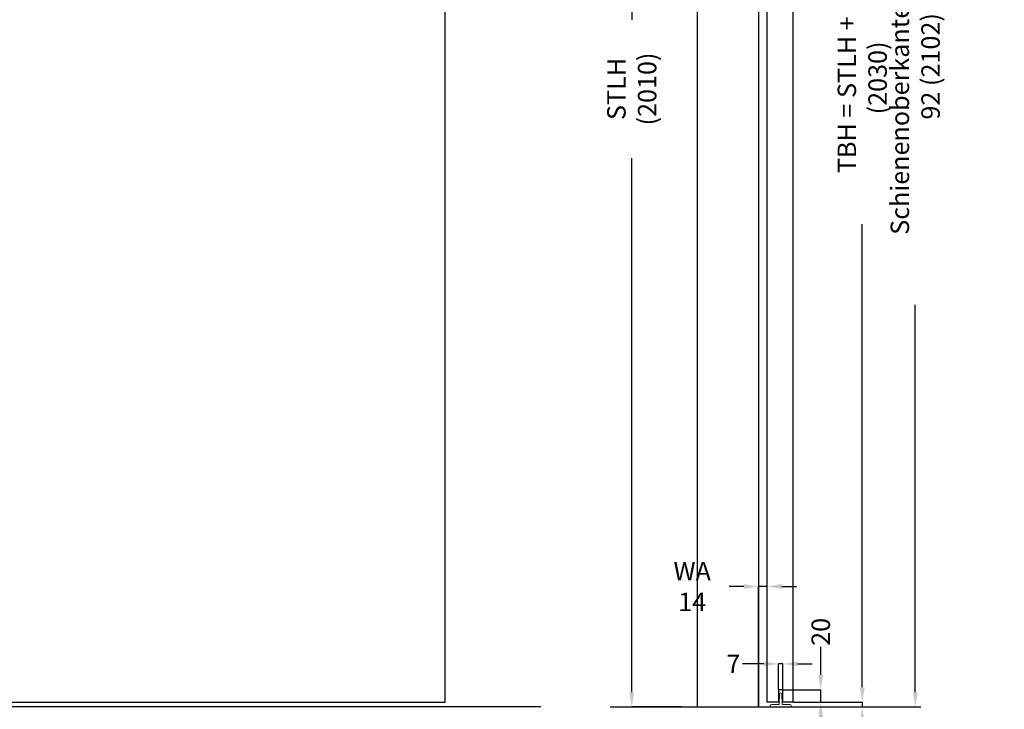
# Model space of a CAD drawing. Units: millimetres. Extents: x 14107 to 44914, y -6989 to 6439.
# Drawn here: x 42312 to 43914, y 287 to 1409 of the extents above; entities that cross this region are included whole.
import ezdxf

# ---------------------------------------------------------------- set-up
doc = ezdxf.new("R2010")
doc.units = ezdxf.units.MM
doc.header["$LTSCALE"] = 2
doc.header["$PDSIZE"] = -1
doc.linetypes.add('AUSGEZOGEN', pattern=[0])
for name, color, linetype in [('AIM025', 1, 'AUSGEZOGEN'), ('FOLIE', 7, 'Continuous'), ('RAHMEN05', 7, 'Continuous'), ('RAHMEN07', 5, 'Continuous')]:
    doc.layers.add(name, color=color, linetype=linetype)
doc.layers.add('Sichtbare Kanten(DIN)', color=7, linetype='Continuous', lineweight=35)
doc.styles.add('SLDTEXTSTYLE0', font='TXT', dxfattribs={"width": 0.75})
doc.dimstyles.new('SLDDIMSTYLE0', dxfattribs={"dimscale": 6, "dimtxt": 5, "dimasz": 4, "dimexe": 0, "dimexo": 0.0625, "dimgap": 1.25, "dimtad": 0, "dimdec": 1, "dimrnd": 1e-09, "dimzin": 12, "dimdsep": 46, "dimtxsty": 'SLDTEXTSTYLE0', "dimcen": 0.09, "dimadec": 0, "dimazin": 3, "dimtfac": 1, "dimtdec": 1, "dimtmove": 0, "dimatfit": 0, "dimfxl": 0, "dimfrac": 2, "dimtolj": 1, "dimtzin": 12, "dimarcsym": 0})

# ---------------------------------------------------------------- blocks, each defined once
blk = doc.blocks.new('*D287')
at = {"layer": 'AIM025', "color": 0, "lineweight": -2, "transparency": 16777216}
for p, q in [((43682.9, 323), (43682.9, 347)), ((43567.6, 291), (43682.9, 291)), ((43570.6, 299), (43682.9, 299)), ((43682.9, 299), (43682.9, 291)), ((43682.9, 267), (43682.9, 243))]:
    blk.add_line(p, q, dxfattribs=at)
at = {"layer": 'AIM025', "color": 0, "transparency": 16777216}
for points in [[(43678.9, 323), (43686.9, 323), (43682.9, 299)], [(43678.9, 267), (43686.9, 267), (43682.9, 291)]]:
    blk.add_solid(points, dxfattribs=at)
at = {"layer": 'Defpoints', "color": 0, "transparency": 16777216}
for p in [(43567.2, 291), (43570.2, 299), (43682.9, 291)]:
    blk.add_point(p, dxfattribs=at)
at = {"layer": 'AIM025', "color": 0, "transparency": 16777216, "insert": (43682.9, 228), "char_height": 30, "attachment_point": 5, "rotation": 90, "style": 'SLDTEXTSTYLE0'}
blk.add_mtext('\\A1;8', dxfattribs=at)
blk = doc.blocks.new('*D290')
at = {"layer": 'AIM025', "color": 0, "lineweight": -2, "transparency": 16777216}
for p, q in [((43567.6, 2393), (43769.1, 2393)), ((43769.1, 2369), (43769.1, 1720.9)), ((43769.1, 315), (43769.1, 944.7)), ((43567.6, 291), (43769.1, 291))]:
    blk.add_line(p, q, dxfattribs=at)
at = {"layer": 'AIM025', "color": 0, "transparency": 16777216}
for points in [[(43765.1, 2369), (43773.1, 2369), (43769.1, 2393)], [(43765.1, 315), (43773.1, 315), (43769.1, 291)]]:
    blk.add_solid(points, dxfattribs=at)
at = {"layer": 'Defpoints', "color": 0, "transparency": 16777216}
for p in [(43567.2, 2393), (43567.2, 291), (43769.1, 291)]:
    blk.add_point(p, dxfattribs=at)
at = {"layer": 'AIM025', "color": 0, "transparency": 16777216, "insert": (43769.1, 1332.8), "char_height": 30, "attachment_point": 5, "rotation": 90, "style": 'SLDTEXTSTYLE0'}
blk.add_mtext('\\A1;Schienenoberkante = STLH + 92 (2102)', dxfattribs=at)
blk = doc.blocks.new('*D291')
at = {"layer": 'AIM025', "color": 0, "lineweight": -2, "transparency": 16777216}
for p, q in [((43570.6, 2329), (43682.9, 2329)), ((43682.9, 2305), (43682.9, 1552.1)), ((43682.9, 323), (43682.9, 1075.9)), ((43570.6, 299), (43682.9, 299))]:
    blk.add_line(p, q, dxfattribs=at)
at = {"layer": 'AIM025', "color": 0, "transparency": 16777216}
for points in [[(43678.9, 2305), (43686.9, 2305), (43682.9, 2329)], [(43678.9, 323), (43686.9, 323), (43682.9, 299)]]:
    blk.add_solid(points, dxfattribs=at)
at = {"layer": 'Defpoints', "color": 0, "transparency": 16777216}
for p in [(43570.2, 2329), (43570.2, 299), (43682.9, 299)]:
    blk.add_point(p, dxfattribs=at)
at = {"layer": 'AIM025', "color": 0, "transparency": 16777216, "insert": (43682.9, 1314), "char_height": 30, "attachment_point": 5, "rotation": 90, "style": 'SLDTEXTSTYLE0'}
blk.add_mtext('\\A1;TBH = STLH + 20 (2030)', dxfattribs=at)
blk = doc.blocks.new('*D292')
at = {"layer": 'AIM025', "color": 0, "lineweight": -2, "transparency": 16777216}
for p, q in [((43615.4, 343), (43615.4, 388.7)), ((43554.1, 319), (43615.4, 319)), ((43615.4, 299), (43615.4, 319)), ((43570.6, 299), (43615.4, 299)), ((43615.4, 275), (43615.4, 251))]:
    blk.add_line(p, q, dxfattribs=at)
at = {"layer": 'AIM025', "color": 0, "transparency": 16777216}
for points in [[(43611.4, 343), (43619.4, 343), (43615.4, 319)], [(43611.4, 275), (43619.4, 275), (43615.4, 299)]]:
    blk.add_solid(points, dxfattribs=at)
at = {"layer": 'Defpoints', "color": 0, "transparency": 16777216}
for p in [(43553.7, 319), (43615.4, 319), (43570.2, 299)]:
    blk.add_point(p, dxfattribs=at)
at = {"layer": 'AIM025', "color": 0, "transparency": 16777216, "insert": (43615.4, 413.1), "char_height": 30, "attachment_point": 5, "rotation": 90, "style": 'SLDTEXTSTYLE0'}
blk.add_mtext('\\A1;20', dxfattribs=at)
blk = doc.blocks.new('*D293')
at = {"layer": 'AIM025', "color": 0, "lineweight": -2, "transparency": 16777216}
for p, q in [((43522.7, 361), (43488.2, 361)), ((43546.7, 319.4), (43546.7, 361)), ((43553.7, 361), (43546.7, 361)), ((43553.7, 319.4), (43553.7, 361)), ((43577.7, 361), (43601.7, 361))]:
    blk.add_line(p, q, dxfattribs=at)
at = {"layer": 'AIM025', "color": 0, "transparency": 16777216}
for points in [[(43522.7, 365), (43522.7, 357), (43546.7, 361)], [(43577.7, 365), (43577.7, 357), (43553.7, 361)]]:
    blk.add_solid(points, dxfattribs=at)
at = {"layer": 'Defpoints', "color": 0, "transparency": 16777216}
for p in [(43546.7, 361), (43546.7, 319), (43553.7, 319)]:
    blk.add_point(p, dxfattribs=at)
at = {"layer": 'AIM025', "color": 0, "transparency": 16777216, "insert": (43473.2, 361), "char_height": 30, "attachment_point": 5, "style": 'SLDTEXTSTYLE0'}
blk.add_mtext('\\A1;7', dxfattribs=at)
blk = doc.blocks.new('*D294')
at = {"layer": 'AIM025', "color": 0, "lineweight": -2, "transparency": 16777216}
for p, q in [((43413.8, 2301), (43307.9, 2301)), ((43307.9, 2277), (43307.9, 1408.5)), ((43307.9, 315), (43307.9, 1183.5)), ((43388.8, 291), (43307.9, 291))]:
    blk.add_line(p, q, dxfattribs=at)
at = {"layer": 'AIM025', "color": 0, "transparency": 16777216}
for points in [[(43303.9, 2277), (43311.9, 2277), (43307.9, 2301)], [(43303.9, 315), (43311.9, 315), (43307.9, 291)]]:
    blk.add_solid(points, dxfattribs=at)
at = {"layer": 'Defpoints', "color": 0, "transparency": 16777216}
for p in [(43414.2, 2301), (43307.9, 291), (43389.2, 291)]:
    blk.add_point(p, dxfattribs=at)
at = {"layer": 'AIM025', "color": 0, "transparency": 16777216, "insert": (43307.9, 1296), "char_height": 30, "attachment_point": 5, "rotation": 90, "style": 'SLDTEXTSTYLE0'}
blk.add_mtext('\\A1;STLH (2010)', dxfattribs=at)
blk = doc.blocks.new('*D295')
at = {"layer": 'AIM025', "color": 0, "lineweight": -2, "transparency": 16777216}
for p, q in [((43490.2, 486.9), (43466.2, 486.9)), ((43514.2, 291.4), (43514.2, 486.9)), ((43528.2, 486.9), (43514.2, 486.9)), ((43528.2, 299.4), (43528.2, 486.9)), ((43552.2, 486.9), (43576.2, 486.9))]:
    blk.add_line(p, q, dxfattribs=at)
at = {"layer": 'AIM025', "color": 0, "transparency": 16777216}
for points in [[(43490.2, 490.9), (43490.2, 482.9), (43514.2, 486.9)], [(43552.2, 490.9), (43552.2, 482.9), (43528.2, 486.9)]]:
    blk.add_solid(points, dxfattribs=at)
at = {"layer": 'Defpoints', "color": 0, "transparency": 16777216}
for p in [(43514.2, 486.9), (43514.2, 291), (43528.2, 299)]:
    blk.add_point(p, dxfattribs=at)
at = {"layer": 'AIM025', "color": 0, "transparency": 16777216, "insert": (43406.2, 486.9), "char_height": 30, "attachment_point": 5, "style": 'SLDTEXTSTYLE0'}
blk.add_mtext('\\A1;WA 14', dxfattribs=at)

msp = doc.modelspace()

# ---------------------------------------------------------------- linework, layer by layer
at = {"layer": 'FOLIE', "color": 8}
for p, q in [((43414.2, 2301.01), (43414.2, 291.01)), ((43514.2, 2301.01), (43514.2, 291.01))]:
    msp.add_line(p, q, dxfattribs=at)
at = {"layer": 'FOLIE', "color": 7}
msp.add_line((43272.91, 291.01), (43778.23, 291.01), dxfattribs=at)
at = {"layer": 'FOLIE'}
msp.add_lwpolyline([(43546.7, 319.01), (43546.7, 299.01), (43528.2, 299.01), (43528.2, 2329.01), (43570.2, 2329.01), (43570.2, 299.01), (43553.7, 299.01), (43553.7, 319.01), (43546.7, 319.01)], dxfattribs=at)
at = {"layer": 'RAHMEN05'}
msp.add_line((43159.72, 291.01), (39348.56, 291.01), dxfattribs=at)
at = {"layer": 'RAHMEN07', "color": 9}
msp.add_lwpolyline([(42104.14, 299.01), (43004.14, 299.01), (43004.14, 2329.01), (42104.14, 2329.01)], close=True, dxfattribs=at)
at = {"layer": 'Sichtbare Kanten(DIN)', "lineweight": 18}
msp.add_lwpolyline([(43567.16, 293.05), (43567.2, 291.01), (43533.2, 291.01), (43533.23, 293.05, -0.4091108), (43535.23, 295.01), (43547.21, 295.01, 0.4040262), (43547.71, 295.5), (43548.29, 312.08, -0.3902914), (43550.2, 314.01, -0.3902914), (43552.1, 312.08), (43552.68, 295.5, 0.4040262), (43553.18, 295.01), (43565.16, 295.01, -0.4091108)], format="xyb", close=True, dxfattribs=at)

# ---------------------------------------------------------------- dimensions: what is measured, and where the dimension line sits
at = {"layer": 'AIM025'}
for base, p1, p2, angle, text, picture, middle in [((43769.13, 291.01), (43567.21, 2393.01), (43567.2, 291.01), 90, 'Schienenoberkante = STLH + 92 (<>)', '*D290', (43769.13, 1332.78)), ((43514.2, 486.91), (43528.2, 299.01), (43514.2, 291.01), 180, 'WA <>', '*D295', (43406.2, 486.91))]:
    dim = msp.add_linear_dim(base=base, p1=p1, p2=p2, angle=angle, text=text, dimstyle='SLDDIMSTYLE0', dxfattribs=at)
    dim.commit()
    dim.dimension.update_dxf_attribs({"geometry": picture, "text_midpoint": middle, "dimtype": 160})
for base, p1, p2, text, picture, middle in [((43682.93, 299.01), (43570.2, 2329.01), (43570.2, 299.01), 'TBH = STLH + 20 (<>)', '*D291', (43682.93, 1314.01)), ((43307.91, 291.01), (43414.2, 2301.01), (43389.2, 291.01), 'STLH (<>)', '*D294', (43307.91, 1296.01))]:
    dim = msp.add_linear_dim(base=base, p1=p1, p2=p2, angle=90, text=text, dimstyle='SLDDIMSTYLE0', dxfattribs=at)
    dim.commit()
    dim.dimension.update_dxf_attribs({"geometry": picture, "text_midpoint": middle})
for base, p2, angle, picture, middle in [((43615.39, 319.01), (43553.7, 319.01), 90, '*D292', (43615.39, 413.06)), ((43682.93, 291.01), (43567.2, 291.01), 270, '*D287', (43682.93, 228.01))]:
    dim = msp.add_linear_dim(base=base, p1=(43570.2, 299.01), p2=p2, angle=angle, dimstyle='SLDDIMSTYLE0', dxfattribs=at)
    dim.commit()
    dim.dimension.update_dxf_attribs({"geometry": picture, "text_midpoint": middle, "dimtype": 160})
dim = msp.add_linear_dim(base=(43546.7, 360.99), p1=(43553.7, 319.01), p2=(43546.7, 319.01), dimstyle='SLDDIMSTYLE0', dxfattribs=at)
dim.commit()
dim.dimension.update_dxf_attribs({"geometry": '*D293', "text_midpoint": (43473.2, 360.99), "dimtype": 160})

doc.saveas('drawing.dxf')
